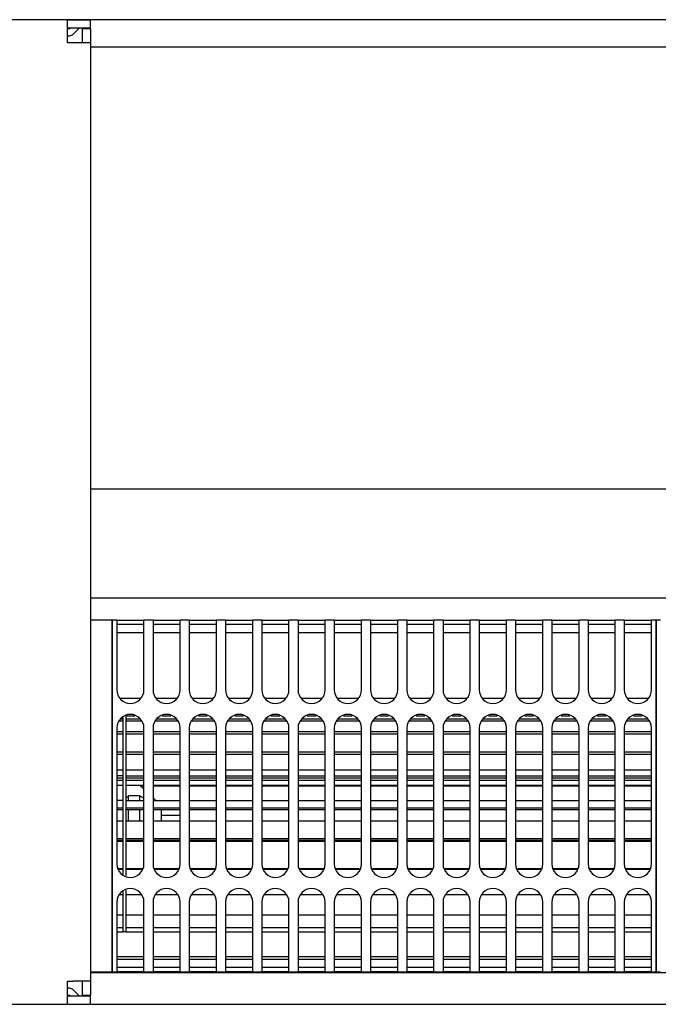
# Model space of a CAD drawing. Units: millimetres. Extents: x -180 to 7975, y -122 to 5841.
# Drawn here: x 2704 to 2997, y 303 to 756 of the extents above; entities that cross this region are included whole.
import ezdxf

# ---------------------------------------------------------------- set-up
doc = ezdxf.new("R2010")
doc.units = ezdxf.units.MM

msp = doc.modelspace()

# ---------------------------------------------------------------- linework, layer by layer
at = {"color": 1, "linetype": 'Continuous'}
for p, q in [((3298.656, 755.529), (1620.197, 755.529)), ((2725.572, 755.529), (2684.322, 755.529)), ((2725.572, 755.529), (2736.197, 755.529)), ((2725.572, 747.779), (2725.572, 755.529)), ((2725.572, 751.779), (2736.197, 751.779)), ((2726.536, 751.279), (2725.572, 751.279)), ((2727.036, 751.779), (2726.536, 751.279)), ((2728.304, 748.887), (2731.197, 751.779)), ((2732.447, 751.529), (2732.447, 744.904)), ((2732.447, 751.529), (2736.197, 751.529)), ((2736.197, 751.779), (2736.197, 755.529)), ((2736.197, 751.529), (2736.197, 744.904)), ((2725.572, 748.154), (2726.536, 748.154)), ((2725.572, 744.904), (2725.572, 747.779)), ((2728.447, 744.904), (2725.572, 744.904)), ((2736.197, 744.904), (2728.447, 744.904)), ((2736.197, 744.904), (2736.197, 313.654)), ((2736.197, 743.029), (3298.656, 743.029)), ((2736.196, 539.904), (3298.656, 539.904)), ((2736.196, 489.904), (3298.696, 489.904)), ((2746.197, 479.529), (2736.197, 479.529)), ((2746.197, 479.529), (2746.197, 475.029)), ((2746.197, 475.029), (2746.197, 479.529)), ((2748.28, 479.529), (2746.197, 479.529)), ((2748.28, 479.529), (2760.78, 479.529)), ((2748.28, 479.529), (2748.28, 475.029)), ((2760.78, 477.529), (2748.28, 477.529)), ((2760.78, 475.029), (2760.78, 479.529)), ((2764.947, 479.529), (2760.78, 479.529)), ((2764.947, 479.529), (2777.447, 479.529)), ((2764.947, 479.529), (2764.947, 475.029)), ((2777.447, 477.529), (2764.947, 477.529)), ((2781.613, 479.529), (2777.447, 479.529)), ((2777.447, 475.029), (2777.447, 479.529)), ((2781.613, 479.529), (2794.113, 479.529)), ((2781.613, 479.529), (2781.613, 475.029)), ((2794.113, 477.529), (2781.613, 477.529)), ((2794.113, 475.029), (2794.113, 479.529)), ((2798.28, 479.529), (2794.113, 479.529)), ((2798.28, 479.529), (2810.78, 479.529)), ((2798.28, 479.529), (2798.28, 475.029)), ((2810.78, 477.529), (2798.28, 477.529)), ((2814.947, 479.529), (2810.78, 479.529)), ((2810.78, 475.029), (2810.78, 479.529)), ((2814.947, 479.529), (2827.447, 479.529)), ((2814.947, 479.529), (2814.947, 475.029)), ((2827.447, 477.529), (2814.947, 477.529)), ((2827.447, 475.029), (2827.447, 479.529)), ((2831.613, 479.529), (2827.447, 479.529)), ((2831.613, 479.529), (2831.613, 475.029)), ((2831.613, 479.529), (2844.113, 479.529)), ((2844.113, 477.529), (2831.613, 477.529)), ((2844.113, 475.029), (2844.113, 479.529)), ((2848.28, 479.529), (2844.113, 479.529)), ((2848.28, 479.529), (2848.28, 475.029)), ((2848.28, 479.529), (2860.78, 479.529)), ((2860.78, 477.529), (2848.28, 477.529)), ((2864.947, 479.529), (2860.78, 479.529)), ((2860.78, 475.029), (2860.78, 479.529)), ((2864.947, 479.529), (2877.447, 479.529)), ((2864.947, 479.529), (2864.947, 475.029)), ((2877.447, 477.529), (2864.947, 477.529)), ((2877.447, 475.029), (2877.447, 479.529)), ((2881.613, 479.529), (2877.447, 479.529)), ((2881.613, 479.529), (2881.613, 475.029)), ((2881.613, 479.529), (2894.113, 479.529)), ((2894.113, 477.529), (2881.613, 477.529)), ((2894.113, 475.029), (2894.113, 479.529)), ((2898.28, 479.529), (2894.113, 479.529)), ((2898.28, 479.529), (2898.28, 475.029)), ((2898.28, 479.529), (2910.78, 479.529)), ((2910.78, 477.529), (2898.28, 477.529)), ((2910.78, 475.029), (2910.78, 479.529)), ((2914.947, 479.529), (2910.78, 479.529)), ((2914.947, 479.529), (2914.947, 475.029)), ((2914.947, 479.529), (2927.447, 479.529)), ((2927.447, 477.529), (2914.947, 477.529)), ((2931.613, 479.529), (2927.447, 479.529)), ((2927.447, 475.029), (2927.447, 479.529)), ((2931.613, 479.529), (2931.613, 475.029)), ((2931.613, 479.529), (2944.113, 479.529)), ((2944.113, 477.529), (2931.613, 477.529)), ((2944.113, 475.029), (2944.113, 479.529)), ((2948.28, 479.529), (2944.113, 479.529)), ((2948.28, 479.529), (2960.78, 479.529)), ((2948.28, 479.529), (2948.28, 475.029)), ((2960.78, 477.529), (2948.28, 477.529)), ((2964.947, 479.529), (2960.78, 479.529)), ((2960.78, 475.029), (2960.78, 479.529)), ((2964.947, 479.529), (2964.947, 475.029)), ((2964.947, 479.529), (2977.447, 479.529)), ((2977.447, 477.529), (2964.947, 477.529)), ((2981.613, 479.529), (2977.447, 479.529)), ((2977.447, 475.029), (2977.447, 479.529)), ((2981.613, 479.529), (2981.613, 475.029)), ((2981.613, 479.529), (2994.113, 479.529)), ((2994.113, 477.529), (2981.613, 477.529)), ((2996.197, 479.529), (2994.113, 479.529)), ((2994.113, 475.029), (2994.113, 479.529)), ((2996.197, 475.029), (2996.197, 479.529)), ((2998.28, 479.529), (2996.197, 479.529)), ((2996.197, 479.529), (2996.197, 475.029)), ((2746.197, 322.529), (2746.197, 475.029)), ((2746.197, 475.029), (2746.197, 322.529)), ((2748.28, 475.029), (2748.28, 447.529)), ((2760.78, 473.779), (2748.28, 473.779)), ((2760.78, 447.529), (2760.78, 475.029)), ((2764.947, 475.029), (2764.947, 447.529)), ((2777.447, 473.779), (2764.947, 473.779)), ((2777.447, 447.529), (2777.447, 475.029)), ((2781.613, 475.029), (2781.613, 447.529)), ((2794.113, 473.779), (2781.613, 473.779)), ((2794.113, 447.529), (2794.113, 475.029)), ((2798.28, 475.029), (2798.28, 447.529)), ((2810.78, 473.779), (2798.28, 473.779)), ((2810.78, 447.529), (2810.78, 475.029)), ((2814.947, 475.029), (2814.947, 447.529)), ((2827.447, 473.779), (2814.947, 473.779)), ((2827.447, 447.529), (2827.447, 475.029)), ((2831.613, 475.029), (2831.613, 447.529)), ((2844.113, 473.779), (2831.613, 473.779)), ((2844.113, 447.529), (2844.113, 475.029)), ((2848.28, 475.029), (2848.28, 447.529)), ((2860.78, 473.779), (2848.28, 473.779)), ((2860.78, 447.529), (2860.78, 475.029)), ((2864.947, 475.029), (2864.947, 447.529)), ((2877.447, 473.779), (2864.947, 473.779)), ((2877.447, 447.529), (2877.447, 475.029)), ((2881.613, 475.029), (2881.613, 447.529)), ((2894.113, 473.779), (2881.613, 473.779)), ((2894.113, 447.529), (2894.113, 475.029)), ((2898.28, 475.029), (2898.28, 447.529)), ((2910.78, 473.779), (2898.28, 473.779)), ((2910.78, 447.529), (2910.78, 475.029)), ((2914.947, 475.029), (2914.947, 447.529)), ((2927.447, 473.779), (2914.947, 473.779)), ((2927.447, 447.529), (2927.447, 475.029)), ((2931.613, 475.029), (2931.613, 447.529)), ((2944.113, 473.779), (2931.613, 473.779)), ((2944.113, 447.529), (2944.113, 475.029)), ((2948.28, 475.029), (2948.28, 447.529)), ((2960.78, 473.779), (2948.28, 473.779)), ((2960.78, 447.529), (2960.78, 475.029)), ((2964.947, 475.029), (2964.947, 447.529)), ((2977.447, 473.779), (2964.947, 473.779)), ((2977.447, 447.529), (2977.447, 475.029)), ((2981.613, 475.029), (2981.613, 447.529)), ((2994.113, 473.779), (2981.613, 473.779)), ((2994.113, 447.529), (2994.113, 475.029)), ((2996.197, 475.029), (2996.197, 322.529)), ((2996.197, 322.529), (2996.197, 475.029)), ((2749.833, 443.779), (2759.227, 443.779)), ((2766.5, 443.779), (2775.893, 443.779)), ((2783.167, 443.779), (2792.56, 443.779)), ((2799.833, 443.779), (2809.227, 443.779)), ((2816.5, 443.779), (2825.893, 443.779)), ((2833.167, 443.779), (2842.56, 443.779)), ((2849.833, 443.779), (2859.227, 443.779)), ((2866.5, 443.779), (2875.893, 443.779)), ((2883.167, 443.779), (2892.56, 443.779)), ((2899.833, 443.779), (2909.227, 443.779)), ((2916.5, 443.779), (2925.893, 443.779)), ((2933.167, 443.779), (2942.56, 443.779)), ((2949.833, 443.779), (2959.227, 443.779)), ((2966.5, 443.779), (2975.893, 443.779)), ((2983.167, 443.779), (2992.56, 443.779)), ((2751.197, 434.254), (2751.197, 434.899)), ((2756.542, 435.446), (2752.447, 435.446)), ((2752.447, 435.446), (2752.447, 434.254)), ((2773.209, 435.446), (2769.185, 435.446)), ((2789.876, 435.446), (2785.851, 435.446)), ((2806.542, 435.446), (2802.518, 435.446)), ((2823.209, 435.446), (2819.185, 435.446)), ((2839.876, 435.446), (2835.851, 435.446)), ((2856.542, 435.446), (2852.518, 435.446)), ((2873.209, 435.446), (2869.185, 435.446)), ((2889.876, 435.446), (2885.851, 435.446)), ((2906.542, 435.446), (2902.518, 435.446)), ((2923.209, 435.446), (2919.185, 435.446)), ((2939.876, 435.446), (2935.851, 435.446)), ((2956.542, 435.446), (2952.518, 435.446)), ((2973.209, 435.446), (2969.185, 435.446)), ((2989.876, 435.446), (2985.851, 435.446)), ((2748.28, 430.029), (2748.28, 367.529)), ((2751.197, 433.192), (2749.59, 433.192)), ((2750.03, 434.254), (2751.197, 434.254)), ((2751.197, 428.342), (2751.197, 434.254)), ((2752.447, 434.254), (2759.03, 434.254)), ((2752.447, 434.254), (2752.447, 428.342)), ((2759.47, 433.192), (2752.447, 433.192)), ((2760.78, 367.529), (2760.78, 430.029)), ((2764.947, 430.029), (2764.947, 367.529)), ((2776.137, 433.192), (2766.257, 433.192)), ((2766.697, 434.254), (2775.697, 434.254)), ((2777.447, 367.529), (2777.447, 430.029)), ((2781.613, 430.029), (2781.613, 367.529)), ((2792.803, 433.192), (2782.923, 433.192)), ((2783.363, 434.254), (2792.363, 434.254)), ((2794.113, 367.529), (2794.113, 430.029)), ((2798.28, 430.029), (2798.28, 367.529)), ((2809.47, 433.192), (2799.59, 433.192)), ((2800.03, 434.254), (2809.03, 434.254)), ((2810.78, 367.529), (2810.78, 430.029)), ((2814.947, 430.029), (2814.947, 367.529)), ((2826.137, 433.192), (2816.257, 433.192)), ((2816.697, 434.254), (2825.697, 434.254)), ((2827.447, 367.529), (2827.447, 430.029)), ((2831.613, 430.029), (2831.613, 367.529)), ((2842.803, 433.192), (2832.923, 433.192)), ((2833.363, 434.254), (2842.363, 434.254)), ((2844.113, 367.529), (2844.113, 430.029)), ((2848.28, 430.029), (2848.28, 367.529)), ((2859.47, 433.192), (2849.59, 433.192)), ((2850.03, 434.254), (2859.03, 434.254)), ((2860.78, 367.529), (2860.78, 430.029)), ((2864.947, 430.029), (2864.947, 367.529)), ((2876.137, 433.192), (2866.257, 433.192)), ((2866.697, 434.254), (2875.697, 434.254)), ((2877.447, 367.529), (2877.447, 430.029)), ((2881.613, 430.029), (2881.613, 367.529)), ((2892.803, 433.192), (2882.923, 433.192)), ((2883.363, 434.254), (2892.363, 434.254)), ((2894.113, 367.529), (2894.113, 430.029)), ((2898.28, 430.029), (2898.28, 367.529)), ((2909.47, 433.192), (2899.59, 433.192)), ((2900.03, 434.254), (2909.03, 434.254)), ((2910.78, 367.529), (2910.78, 430.029)), ((2914.947, 430.029), (2914.947, 367.529)), ((2926.137, 433.192), (2916.257, 433.192)), ((2916.697, 434.254), (2925.697, 434.254)), ((2927.447, 367.529), (2927.447, 430.029)), ((2931.613, 430.029), (2931.613, 367.529)), ((2942.803, 433.192), (2932.923, 433.192)), ((2933.363, 434.254), (2942.363, 434.254)), ((2944.113, 367.529), (2944.113, 430.029)), ((2948.28, 430.029), (2948.28, 367.529)), ((2959.47, 433.192), (2949.59, 433.192)), ((2950.03, 434.254), (2959.03, 434.254)), ((2960.78, 367.529), (2960.78, 430.029)), ((2964.947, 430.029), (2964.947, 367.529)), ((2976.137, 433.192), (2966.257, 433.192)), ((2966.697, 434.254), (2975.697, 434.254)), ((2977.447, 367.529), (2977.447, 430.029)), ((2981.613, 430.029), (2981.613, 367.529)), ((2992.804, 433.192), (2982.923, 433.192)), ((2983.363, 434.254), (2992.364, 434.254)), ((2994.113, 367.529), (2994.113, 430.029)), ((2748.28, 428.342), (2751.197, 428.342)), ((2751.197, 427.137), (2748.28, 427.137)), ((2751.197, 419.022), (2751.197, 428.342)), ((2752.447, 428.342), (2760.78, 428.342)), ((2752.447, 428.342), (2752.447, 419.029)), ((2760.78, 427.137), (2752.447, 427.137)), ((2764.947, 428.342), (2777.447, 428.342)), ((2777.447, 427.137), (2764.947, 427.137)), ((2781.613, 428.342), (2794.113, 428.342)), ((2794.113, 427.137), (2781.613, 427.137)), ((2798.28, 428.342), (2810.78, 428.342)), ((2810.78, 427.137), (2798.28, 427.137)), ((2814.947, 428.342), (2827.447, 428.342)), ((2827.447, 427.137), (2814.947, 427.137)), ((2831.613, 428.342), (2844.113, 428.342)), ((2844.113, 427.137), (2831.613, 427.137)), ((2848.28, 428.342), (2860.78, 428.342)), ((2860.78, 427.137), (2848.28, 427.137)), ((2864.947, 428.342), (2877.447, 428.342)), ((2877.447, 427.137), (2864.947, 427.137)), ((2881.613, 428.342), (2894.113, 428.342)), ((2894.113, 427.137), (2881.613, 427.137)), ((2898.28, 428.342), (2910.78, 428.342)), ((2910.78, 427.137), (2898.28, 427.137)), ((2914.947, 428.342), (2927.447, 428.342)), ((2927.447, 427.137), (2914.947, 427.137)), ((2931.613, 428.342), (2944.113, 428.342)), ((2944.113, 427.137), (2931.613, 427.137)), ((2948.28, 428.342), (2960.78, 428.342)), ((2960.78, 427.137), (2948.28, 427.137)), ((2964.947, 428.342), (2977.447, 428.342)), ((2977.447, 427.137), (2964.947, 427.137)), ((2981.613, 428.342), (2994.113, 428.342)), ((2994.113, 427.137), (2981.613, 427.137)), ((2748.28, 419.022), (2751.197, 419.022)), ((2751.197, 417.773), (2748.28, 417.773)), ((2751.197, 407.05), (2751.197, 419.022)), ((2752.447, 419.029), (2760.78, 419.028)), ((2752.447, 419.029), (2752.447, 407.05)), ((2760.78, 417.773), (2752.447, 417.773)), ((2764.947, 419.028), (2777.447, 419.028)), ((2777.447, 417.773), (2764.947, 417.773)), ((2781.613, 419.028), (2794.113, 419.028)), ((2794.113, 417.773), (2781.613, 417.773)), ((2798.28, 419.027), (2810.78, 419.027)), ((2810.78, 417.773), (2798.28, 417.773)), ((2814.947, 419.027), (2827.447, 419.027)), ((2827.447, 417.773), (2814.947, 417.773)), ((2831.613, 419.027), (2844.113, 419.026)), ((2844.113, 417.773), (2831.613, 417.773)), ((2848.28, 419.026), (2860.78, 419.026)), ((2860.78, 417.773), (2848.28, 417.773)), ((2864.947, 419.026), (2877.447, 419.025)), ((2877.447, 417.773), (2864.947, 417.773)), ((2881.613, 419.025), (2894.113, 419.025)), ((2894.113, 417.773), (2881.613, 417.773)), ((2898.28, 419.025), (2910.78, 419.025)), ((2910.78, 417.773), (2898.28, 417.773)), ((2914.947, 419.025), (2927.447, 419.024)), ((2927.447, 417.773), (2914.947, 417.773)), ((2931.613, 419.024), (2944.113, 419.024)), ((2944.113, 417.773), (2931.613, 417.773)), ((2948.28, 419.024), (2960.78, 419.023)), ((2960.78, 417.773), (2948.28, 417.773)), ((2964.947, 419.023), (2977.447, 419.023)), ((2977.447, 417.773), (2964.947, 417.773)), ((2981.613, 419.023), (2994.113, 419.023)), ((2994.113, 417.773), (2981.613, 417.773)), ((2748.28, 410.796), (2751.197, 410.796)), ((2751.197, 410.579), (2748.28, 410.579)), ((2751.197, 408.097), (2748.28, 408.097)), ((2752.447, 410.796), (2760.78, 410.796)), ((2760.78, 410.579), (2752.447, 410.579)), ((2752.447, 408.097), (2760.78, 408.097)), ((2764.947, 410.796), (2777.447, 410.796)), ((2777.447, 410.579), (2764.947, 410.579)), ((2764.947, 408.097), (2777.447, 408.097)), ((2781.613, 410.796), (2794.113, 410.796)), ((2794.113, 410.579), (2781.613, 410.579)), ((2781.613, 408.097), (2794.113, 408.097)), ((2798.28, 410.796), (2810.78, 410.796)), ((2810.78, 410.579), (2798.28, 410.579)), ((2798.28, 408.097), (2810.78, 408.097)), ((2814.947, 410.796), (2827.447, 410.796)), ((2827.447, 410.579), (2814.947, 410.579)), ((2814.947, 408.097), (2827.447, 408.097)), ((2831.613, 410.796), (2844.113, 410.796)), ((2844.113, 410.579), (2831.613, 410.579)), ((2831.613, 408.097), (2844.113, 408.097)), ((2848.28, 410.796), (2860.78, 410.796)), ((2860.78, 410.579), (2848.28, 410.579)), ((2848.28, 408.097), (2860.78, 408.097)), ((2864.947, 410.796), (2877.447, 410.796)), ((2877.447, 410.579), (2864.947, 410.579)), ((2864.947, 408.097), (2877.447, 408.097)), ((2881.613, 410.796), (2894.113, 410.796)), ((2894.113, 410.579), (2881.613, 410.579)), ((2881.613, 408.097), (2894.113, 408.097)), ((2898.28, 410.796), (2910.78, 410.796)), ((2910.78, 410.579), (2898.28, 410.579)), ((2898.28, 408.097), (2910.78, 408.097)), ((2914.947, 410.796), (2927.447, 410.796)), ((2927.447, 410.579), (2914.947, 410.579)), ((2914.947, 408.097), (2927.447, 408.097)), ((2931.613, 410.796), (2944.113, 410.796)), ((2944.113, 410.579), (2931.613, 410.579)), ((2931.613, 408.097), (2944.113, 408.097)), ((2948.28, 410.796), (2960.78, 410.796)), ((2960.78, 410.579), (2948.28, 410.579)), ((2948.28, 408.097), (2960.78, 408.097)), ((2964.947, 410.796), (2977.447, 410.796)), ((2977.447, 410.579), (2964.947, 410.579)), ((2964.947, 408.097), (2977.447, 408.097)), ((2981.613, 410.796), (2994.113, 410.796)), ((2994.113, 410.579), (2981.613, 410.579)), ((2981.613, 408.097), (2994.113, 408.097)), ((2748.28, 407.05), (2751.197, 407.05)), ((2751.197, 405.856), (2748.28, 405.856)), ((2748.28, 403.716), (2751.197, 403.716)), ((2751.197, 393.395), (2751.197, 407.05)), ((2752.447, 407.05), (2760.78, 407.05)), ((2752.447, 407.05), (2752.447, 393.395)), ((2760.78, 405.856), (2752.447, 405.856)), ((2752.447, 403.716), (2760.78, 403.716)), ((2760.78, 401.826), (2758.697, 403.779)), ((2760.78, 403.311), (2759.196, 403.311)), ((2764.947, 407.05), (2777.447, 407.05)), ((2777.447, 405.856), (2764.947, 405.856)), ((2764.947, 403.716), (2777.447, 403.716)), ((2777.447, 403.311), (2764.947, 403.311)), ((2781.613, 407.05), (2794.113, 407.05)), ((2794.113, 405.856), (2781.613, 405.856)), ((2781.613, 403.716), (2794.113, 403.716)), ((2794.113, 403.311), (2781.613, 403.311)), ((2798.28, 407.05), (2810.78, 407.05)), ((2810.78, 405.856), (2798.28, 405.856)), ((2798.28, 403.716), (2810.78, 403.716)), ((2810.78, 403.311), (2798.28, 403.311)), ((2814.947, 407.05), (2827.447, 407.05)), ((2827.447, 405.856), (2814.947, 405.856)), ((2814.947, 403.716), (2827.447, 403.716)), ((2827.447, 403.311), (2814.947, 403.311)), ((2831.613, 407.05), (2844.113, 407.05)), ((2844.113, 405.856), (2831.613, 405.856)), ((2831.613, 403.716), (2844.113, 403.716)), ((2844.113, 403.311), (2831.613, 403.311)), ((2848.28, 407.05), (2860.78, 407.05)), ((2860.78, 405.856), (2848.28, 405.856)), ((2848.28, 403.716), (2860.78, 403.716)), ((2860.78, 403.311), (2848.28, 403.311)), ((2864.947, 407.05), (2877.447, 407.05)), ((2877.447, 405.856), (2864.947, 405.856)), ((2864.947, 403.716), (2877.447, 403.716)), ((2877.447, 403.311), (2864.947, 403.311)), ((2881.613, 407.05), (2894.113, 407.05)), ((2894.113, 405.856), (2881.613, 405.856)), ((2881.613, 403.716), (2894.113, 403.716)), ((2894.113, 403.311), (2881.613, 403.311)), ((2898.28, 407.05), (2910.78, 407.05)), ((2910.78, 405.856), (2898.28, 405.856)), ((2898.28, 403.716), (2910.78, 403.716)), ((2910.78, 403.311), (2898.28, 403.311)), ((2914.947, 407.05), (2927.447, 407.05)), ((2927.447, 405.856), (2914.947, 405.856)), ((2914.947, 403.716), (2927.447, 403.716)), ((2927.447, 403.311), (2914.947, 403.311)), ((2931.613, 407.05), (2944.113, 407.05)), ((2944.113, 405.856), (2931.613, 405.856)), ((2931.613, 403.716), (2944.113, 403.716)), ((2944.113, 403.311), (2931.613, 403.311)), ((2948.28, 407.05), (2960.78, 407.05)), ((2960.78, 405.856), (2948.28, 405.856)), ((2948.28, 403.716), (2960.78, 403.716)), ((2960.78, 403.311), (2948.28, 403.311)), ((2964.947, 407.05), (2977.447, 407.05)), ((2977.447, 405.856), (2964.947, 405.856)), ((2964.947, 403.716), (2977.447, 403.716)), ((2977.447, 403.311), (2964.947, 403.311)), ((2981.613, 407.05), (2994.113, 407.05)), ((2994.113, 405.856), (2981.613, 405.856)), ((2981.613, 403.716), (2994.113, 403.716)), ((2994.113, 403.311), (2981.613, 403.311)), ((2753.697, 398.204), (2752.447, 398.204)), ((2758.697, 398.857), (2753.697, 398.857)), ((2753.697, 396.655), (2753.697, 398.857)), ((2760.78, 397.756), (2758.697, 398.857)), ((2758.697, 398.857), (2758.697, 396.655)), ((2751.197, 396.655), (2748.28, 396.655)), ((2752.447, 396.655), (2760.78, 396.655)), ((2766.296, 396.655), (2764.947, 397.92)), ((2764.947, 396.655), (2777.447, 396.655)), ((2781.613, 396.655), (2794.113, 396.655)), ((2798.28, 396.655), (2810.78, 396.655)), ((2814.947, 396.655), (2827.447, 396.655)), ((2831.613, 396.655), (2844.113, 396.655)), ((2848.28, 396.655), (2860.78, 396.655)), ((2864.947, 396.655), (2877.447, 396.655)), ((2881.613, 396.655), (2894.113, 396.655)), ((2898.28, 396.655), (2910.78, 396.655)), ((2914.947, 396.655), (2927.447, 396.655)), ((2931.613, 396.655), (2944.113, 396.655)), ((2948.28, 396.655), (2960.78, 396.655)), ((2964.947, 396.655), (2977.447, 396.655)), ((2981.613, 396.655), (2994.113, 396.655)), ((2748.28, 393.395), (2751.197, 393.395)), ((2751.197, 392.354), (2748.28, 392.354)), ((2751.197, 379.164), (2751.197, 393.395)), ((2752.447, 393.395), (2752.447, 379.164)), ((2752.447, 393.395), (2760.78, 393.395)), ((2760.78, 392.354), (2752.447, 392.354)), ((2753.697, 387.222), (2753.697, 392.354)), ((2758.697, 392.354), (2758.697, 387.222)), ((2764.947, 393.395), (2777.447, 393.395)), ((2777.447, 392.354), (2764.947, 392.354)), ((2768.697, 392.354), (2768.697, 392.025)), ((2768.697, 392.025), (2768.697, 387.222)), ((2768.697, 390.029), (2777.447, 390.029)), ((2781.613, 393.395), (2794.113, 393.395)), ((2794.113, 392.354), (2781.613, 392.354)), ((2798.28, 393.395), (2810.78, 393.395)), ((2810.78, 392.354), (2798.28, 392.354)), ((2814.947, 393.395), (2827.447, 393.395)), ((2827.447, 392.354), (2814.947, 392.354)), ((2831.613, 393.395), (2844.113, 393.395)), ((2844.113, 392.354), (2831.613, 392.354)), ((2848.28, 393.395), (2860.78, 393.395)), ((2860.78, 392.354), (2848.28, 392.354)), ((2864.947, 393.395), (2877.447, 393.395)), ((2877.447, 392.354), (2864.947, 392.354)), ((2881.613, 393.395), (2894.113, 393.395)), ((2894.113, 392.354), (2881.613, 392.354)), ((2898.28, 393.395), (2910.78, 393.395)), ((2910.78, 392.354), (2898.28, 392.354)), ((2914.947, 393.395), (2927.447, 393.395)), ((2927.447, 392.354), (2914.947, 392.354)), ((2931.613, 393.395), (2944.113, 393.395)), ((2944.113, 392.354), (2931.613, 392.354)), ((2948.28, 393.395), (2960.78, 393.395)), ((2960.78, 392.354), (2948.28, 392.354)), ((2964.947, 393.395), (2977.447, 393.395)), ((2977.447, 392.354), (2964.947, 392.354)), ((2981.613, 393.395), (2994.113, 393.395)), ((2994.113, 392.354), (2981.613, 392.354)), ((2751.197, 387.222), (2748.28, 387.222)), ((2760.78, 387.222), (2752.447, 387.222)), ((2777.447, 387.222), (2764.947, 387.222)), ((2794.113, 387.222), (2781.613, 387.222)), ((2810.78, 387.222), (2798.28, 387.222)), ((2827.447, 387.222), (2814.947, 387.222)), ((2844.113, 387.222), (2831.613, 387.222)), ((2860.78, 387.222), (2848.28, 387.222)), ((2877.447, 387.222), (2864.947, 387.222)), ((2894.113, 387.222), (2881.613, 387.222)), ((2910.78, 387.222), (2898.28, 387.222)), ((2927.447, 387.222), (2914.947, 387.222)), ((2944.113, 387.222), (2931.613, 387.222)), ((2960.78, 387.222), (2948.28, 387.222)), ((2977.447, 387.222), (2964.947, 387.222)), ((2994.113, 387.222), (2981.613, 387.222)), ((2748.28, 379.164), (2751.197, 379.164)), ((2751.197, 378.36), (2748.28, 378.36)), ((2751.197, 377.895), (2748.28, 377.895)), ((2751.197, 365.509), (2751.197, 379.164)), ((2752.447, 379.164), (2760.78, 379.164)), ((2752.447, 379.164), (2752.447, 365.509)), ((2760.78, 378.36), (2752.447, 378.36)), ((2760.78, 377.895), (2752.447, 377.895)), ((2753.697, 377.895), (2753.697, 378.36)), ((2758.697, 378.36), (2758.697, 377.895)), ((2764.947, 379.164), (2777.447, 379.164)), ((2777.447, 378.36), (2764.947, 378.36)), ((2777.447, 377.895), (2764.947, 377.895)), ((2767.4, 378.36), (2766.553, 377.895)), ((2768.42, 377.895), (2768.697, 378.154)), ((2768.697, 378.36), (2768.697, 378.154)), ((2781.613, 379.164), (2794.113, 379.164)), ((2794.113, 378.36), (2781.613, 378.36)), ((2794.113, 377.895), (2781.613, 377.895)), ((2798.28, 379.164), (2810.78, 379.164)), ((2810.78, 378.36), (2798.28, 378.36)), ((2810.78, 377.895), (2798.28, 377.895)), ((2814.947, 379.164), (2827.447, 379.164)), ((2827.447, 378.36), (2814.947, 378.36)), ((2827.447, 377.895), (2814.947, 377.895)), ((2831.613, 379.164), (2844.113, 379.164)), ((2844.113, 378.36), (2831.613, 378.36)), ((2844.113, 377.895), (2831.613, 377.895)), ((2848.28, 379.164), (2860.78, 379.164)), ((2860.78, 378.36), (2848.28, 378.36)), ((2860.78, 377.895), (2848.28, 377.895)), ((2864.947, 379.164), (2877.447, 379.164)), ((2877.447, 378.36), (2864.947, 378.36)), ((2877.447, 377.895), (2864.947, 377.895)), ((2881.613, 379.164), (2894.113, 379.164)), ((2894.113, 378.36), (2881.613, 378.36)), ((2894.113, 377.895), (2881.613, 377.895)), ((2898.28, 379.164), (2910.78, 379.164)), ((2910.78, 378.36), (2898.28, 378.36)), ((2910.78, 377.895), (2898.28, 377.895)), ((2914.947, 379.164), (2927.447, 379.164)), ((2927.447, 378.36), (2914.947, 378.36)), ((2927.447, 377.895), (2914.947, 377.895)), ((2931.613, 379.164), (2944.113, 379.164)), ((2944.113, 378.36), (2931.613, 378.36)), ((2944.113, 377.895), (2931.613, 377.895)), ((2948.28, 379.164), (2960.78, 379.164)), ((2960.78, 378.36), (2948.28, 378.36)), ((2960.78, 377.895), (2948.28, 377.895)), ((2964.947, 379.164), (2977.447, 379.164)), ((2977.447, 378.36), (2964.947, 378.36)), ((2977.447, 377.895), (2964.947, 377.895)), ((2981.613, 379.164), (2994.113, 379.164)), ((2994.113, 378.36), (2981.613, 378.36)), ((2994.113, 377.895), (2981.613, 377.895)), ((2749.117, 365.509), (2751.197, 365.509)), ((2751.197, 365.007), (2749.325, 365.007)), ((2751.197, 362.66), (2751.197, 365.509)), ((2752.447, 365.509), (2759.943, 365.509)), ((2752.447, 365.509), (2752.447, 362.142)), ((2759.736, 365.007), (2752.447, 365.007)), ((2765.784, 365.509), (2776.61, 365.509)), ((2776.402, 365.007), (2765.991, 365.007)), ((2782.45, 365.509), (2793.276, 365.509)), ((2793.069, 365.007), (2782.658, 365.007)), ((2799.117, 365.509), (2809.943, 365.509)), ((2809.736, 365.007), (2799.325, 365.007)), ((2815.784, 365.509), (2826.61, 365.509)), ((2826.402, 365.007), (2815.991, 365.007)), ((2832.45, 365.509), (2843.276, 365.509)), ((2843.069, 365.007), (2832.658, 365.007)), ((2849.117, 365.509), (2859.943, 365.509)), ((2859.736, 365.007), (2849.325, 365.007)), ((2865.784, 365.509), (2876.61, 365.509)), ((2876.402, 365.007), (2865.991, 365.007)), ((2882.45, 365.509), (2893.276, 365.509)), ((2893.069, 365.007), (2882.658, 365.007)), ((2899.117, 365.509), (2909.943, 365.509)), ((2909.736, 365.007), (2899.325, 365.007)), ((2915.784, 365.509), (2926.61, 365.509)), ((2926.402, 365.007), (2915.991, 365.007)), ((2932.45, 365.509), (2943.276, 365.509)), ((2943.069, 365.007), (2932.658, 365.007)), ((2949.117, 365.509), (2959.943, 365.509)), ((2959.736, 365.007), (2949.325, 365.007)), ((2965.784, 365.509), (2976.61, 365.509)), ((2976.402, 365.007), (2965.991, 365.007)), ((2982.45, 365.509), (2993.276, 365.509)), ((2993.069, 365.007), (2982.658, 365.007)), ((2751.197, 353.378), (2749.667, 353.378)), ((2749.733, 353.536), (2751.197, 353.536)), ((2751.197, 353.536), (2751.197, 354.899)), ((2751.197, 344.217), (2751.197, 353.536)), ((2752.447, 355.416), (2752.447, 353.536)), ((2752.447, 353.536), (2759.327, 353.536)), ((2752.447, 353.536), (2752.447, 344.217)), ((2759.393, 353.378), (2752.447, 353.378)), ((2776.06, 353.378), (2766.334, 353.378)), ((2766.399, 353.536), (2775.994, 353.536)), ((2792.726, 353.378), (2783.001, 353.378)), ((2783.066, 353.536), (2792.661, 353.536)), ((2809.393, 353.378), (2799.667, 353.378)), ((2799.733, 353.536), (2809.327, 353.536)), ((2826.06, 353.378), (2816.334, 353.378)), ((2816.399, 353.536), (2825.994, 353.536)), ((2842.726, 353.378), (2833.001, 353.378)), ((2833.066, 353.536), (2842.661, 353.536)), ((2859.393, 353.378), (2849.667, 353.378)), ((2849.733, 353.536), (2859.327, 353.536)), ((2876.06, 353.378), (2866.334, 353.378)), ((2866.399, 353.536), (2875.994, 353.536)), ((2892.726, 353.378), (2883.001, 353.378)), ((2883.066, 353.536), (2892.661, 353.536)), ((2909.393, 353.378), (2899.667, 353.378)), ((2899.733, 353.536), (2909.327, 353.536)), ((2926.06, 353.378), (2916.334, 353.378)), ((2916.399, 353.536), (2925.994, 353.536)), ((2942.726, 353.378), (2933.001, 353.378)), ((2933.066, 353.536), (2942.661, 353.536)), ((2959.393, 353.378), (2949.667, 353.378)), ((2949.733, 353.536), (2959.327, 353.536)), ((2976.06, 353.378), (2966.334, 353.378)), ((2966.399, 353.536), (2975.994, 353.536)), ((2992.726, 353.378), (2983.001, 353.378)), ((2983.066, 353.536), (2992.661, 353.536)), ((2748.28, 350.029), (2748.28, 322.529)), ((2760.78, 322.529), (2760.78, 350.029)), ((2764.947, 350.029), (2764.947, 322.529)), ((2777.447, 322.529), (2777.447, 350.029)), ((2781.613, 350.029), (2781.613, 322.529)), ((2794.113, 322.529), (2794.113, 350.029)), ((2798.28, 350.029), (2798.28, 322.529)), ((2810.78, 322.529), (2810.78, 350.029)), ((2814.947, 350.029), (2814.947, 322.529)), ((2827.447, 322.529), (2827.447, 350.029)), ((2831.613, 350.029), (2831.613, 322.529)), ((2844.113, 322.529), (2844.113, 350.029)), ((2848.28, 350.029), (2848.28, 322.529)), ((2860.78, 322.529), (2860.78, 350.029)), ((2864.947, 350.029), (2864.947, 322.529)), ((2877.447, 322.529), (2877.447, 350.029)), ((2881.613, 350.029), (2881.613, 322.529)), ((2894.113, 322.529), (2894.113, 350.029)), ((2898.28, 350.029), (2898.28, 322.529)), ((2910.78, 322.529), (2910.78, 350.029)), ((2914.947, 350.029), (2914.947, 322.529)), ((2927.447, 322.529), (2927.447, 350.029)), ((2931.613, 350.029), (2931.613, 322.529)), ((2944.113, 322.529), (2944.113, 350.029)), ((2948.28, 350.029), (2948.28, 322.529)), ((2960.78, 322.529), (2960.78, 350.029)), ((2964.947, 350.029), (2964.947, 322.529)), ((2977.447, 322.529), (2977.447, 350.029)), ((2981.613, 350.029), (2981.613, 322.529)), ((2994.113, 322.529), (2994.113, 350.029)), ((2748.28, 344.217), (2751.197, 344.217)), ((2751.197, 338.305), (2751.197, 344.217)), ((2752.447, 344.217), (2760.78, 344.217)), ((2752.447, 344.217), (2752.447, 338.305)), ((2764.947, 344.217), (2777.447, 344.217)), ((2781.613, 344.217), (2794.113, 344.217)), ((2798.28, 344.217), (2810.78, 344.217)), ((2814.947, 344.217), (2827.447, 344.217)), ((2831.613, 344.217), (2844.113, 344.217)), ((2848.28, 344.217), (2860.78, 344.217)), ((2864.947, 344.217), (2877.447, 344.217)), ((2881.613, 344.217), (2894.113, 344.217)), ((2898.28, 344.217), (2910.78, 344.217)), ((2914.947, 344.217), (2927.447, 344.217)), ((2931.613, 344.217), (2944.113, 344.217)), ((2948.28, 344.217), (2960.78, 344.217)), ((2964.947, 344.217), (2977.447, 344.217)), ((2981.613, 344.217), (2994.113, 344.217)), ((2748.28, 338.305), (2751.197, 338.305)), ((2748.28, 336.279), (2751.197, 336.279)), ((2751.197, 336.279), (2751.197, 338.305)), ((2752.447, 336.279), (2751.197, 336.279)), ((2752.447, 338.305), (2760.78, 338.305)), ((2752.447, 338.305), (2752.447, 336.279)), ((2752.447, 336.279), (2760.78, 336.279)), ((2764.947, 338.305), (2777.447, 338.305)), ((2764.947, 336.279), (2777.447, 336.279)), ((2781.613, 338.305), (2794.113, 338.305)), ((2781.613, 336.279), (2794.113, 336.279)), ((2798.28, 338.305), (2810.78, 338.305)), ((2798.28, 336.279), (2810.78, 336.279)), ((2814.947, 338.305), (2827.447, 338.305)), ((2814.947, 336.279), (2827.447, 336.279)), ((2831.613, 338.305), (2844.113, 338.305)), ((2831.613, 336.279), (2844.113, 336.279)), ((2848.28, 338.305), (2860.78, 338.305)), ((2848.28, 336.279), (2860.78, 336.279)), ((2864.947, 338.305), (2877.447, 338.305)), ((2864.947, 336.279), (2877.447, 336.279)), ((2881.613, 338.305), (2894.113, 338.305)), ((2881.613, 336.279), (2894.113, 336.279)), ((2898.28, 338.305), (2910.78, 338.305)), ((2898.28, 336.279), (2910.78, 336.279)), ((2914.947, 338.305), (2927.447, 338.305)), ((2914.947, 336.279), (2927.447, 336.279)), ((2931.613, 338.305), (2944.113, 338.305)), ((2931.613, 336.279), (2944.113, 336.279)), ((2948.28, 338.305), (2960.78, 338.305)), ((2948.28, 336.279), (2960.78, 336.279)), ((2964.947, 338.305), (2977.447, 338.305)), ((2964.947, 336.279), (2977.447, 336.279)), ((2981.613, 338.305), (2994.113, 338.305)), ((2981.613, 336.279), (2994.113, 336.279)), ((2746.197, 322.529), (2746.197, 318.029)), ((2746.197, 318.029), (2746.197, 322.529)), ((2748.28, 325.029), (2760.78, 325.029)), ((2748.28, 323.779), (2760.78, 323.779)), ((2748.28, 322.529), (2748.28, 318.029)), ((2760.78, 318.029), (2760.78, 322.529)), ((2764.947, 325.029), (2777.447, 325.029)), ((2764.947, 323.779), (2777.447, 323.779)), ((2764.947, 322.529), (2764.947, 318.029)), ((2777.447, 318.029), (2777.447, 322.529)), ((2781.613, 325.029), (2794.113, 325.029)), ((2781.613, 323.779), (2794.113, 323.779)), ((2781.613, 322.529), (2781.613, 318.029)), ((2794.113, 318.029), (2794.113, 322.529)), ((2798.28, 325.029), (2810.78, 325.029)), ((2798.28, 323.779), (2810.78, 323.779)), ((2798.28, 322.529), (2798.28, 318.029)), ((2810.78, 318.029), (2810.78, 322.529)), ((2814.947, 325.029), (2827.447, 325.029)), ((2814.947, 323.779), (2827.447, 323.779)), ((2814.947, 322.529), (2814.947, 318.029)), ((2827.447, 318.029), (2827.447, 322.529)), ((2831.613, 325.029), (2844.113, 325.029)), ((2831.613, 323.779), (2844.113, 323.779)), ((2831.613, 322.529), (2831.613, 318.029)), ((2844.113, 318.029), (2844.113, 322.529)), ((2848.28, 325.029), (2860.78, 325.029)), ((2848.28, 323.779), (2860.78, 323.779)), ((2848.28, 322.529), (2848.28, 318.029)), ((2860.78, 318.029), (2860.78, 322.529)), ((2864.947, 325.029), (2877.447, 325.029)), ((2864.947, 323.779), (2877.447, 323.779)), ((2864.947, 322.529), (2864.947, 318.029)), ((2877.447, 318.029), (2877.447, 322.529)), ((2881.613, 325.029), (2894.113, 325.029)), ((2881.613, 323.779), (2894.113, 323.779)), ((2881.613, 322.529), (2881.613, 318.029)), ((2894.113, 318.029), (2894.113, 322.529)), ((2898.28, 325.029), (2910.78, 325.029)), ((2898.28, 323.779), (2910.78, 323.779)), ((2898.28, 322.529), (2898.28, 318.029)), ((2910.78, 318.029), (2910.78, 322.529)), ((2914.947, 325.029), (2927.447, 325.029)), ((2914.947, 323.779), (2927.447, 323.779)), ((2914.947, 322.529), (2914.947, 318.029)), ((2927.447, 318.029), (2927.447, 322.529)), ((2931.613, 325.029), (2944.113, 325.029)), ((2931.613, 323.779), (2944.113, 323.779)), ((2931.613, 322.529), (2931.613, 318.029)), ((2944.113, 318.029), (2944.113, 322.529)), ((2948.28, 325.029), (2960.78, 325.029)), ((2948.28, 323.779), (2960.78, 323.779)), ((2948.28, 322.529), (2948.28, 318.029)), ((2960.78, 318.029), (2960.78, 322.529)), ((2964.947, 325.029), (2977.447, 325.029)), ((2964.947, 323.779), (2977.447, 323.779)), ((2964.947, 322.529), (2964.947, 318.029)), ((2977.447, 318.029), (2977.447, 322.529)), ((2981.613, 325.029), (2994.113, 325.029)), ((2981.613, 323.779), (2994.113, 323.779)), ((2981.613, 322.529), (2981.613, 318.029)), ((2994.113, 318.029), (2994.113, 322.529)), ((2996.197, 318.029), (2996.197, 322.529)), ((2996.197, 322.529), (2996.197, 318.029)), ((2736.197, 318.029), (2746.197, 318.029)), ((3298.697, 317.529), (2736.197, 317.529)), ((2746.197, 318.029), (2748.28, 318.029)), ((2748.28, 320.029), (2760.78, 320.029)), ((2760.78, 318.029), (2748.28, 318.029)), ((2760.78, 318.029), (2764.947, 318.029)), ((2764.947, 320.029), (2777.447, 320.029)), ((2777.447, 318.029), (2764.947, 318.029)), ((2777.447, 318.029), (2781.613, 318.029)), ((2781.613, 320.029), (2794.113, 320.029)), ((2794.113, 318.029), (2781.613, 318.029)), ((2794.113, 318.029), (2798.28, 318.029)), ((2798.28, 320.029), (2810.78, 320.029)), ((2810.78, 318.029), (2798.28, 318.029)), ((2810.78, 318.029), (2814.947, 318.029)), ((2814.947, 320.029), (2827.447, 320.029)), ((2827.447, 318.029), (2814.947, 318.029)), ((2827.447, 318.029), (2831.613, 318.029)), ((2831.613, 320.029), (2844.113, 320.029)), ((2844.113, 318.029), (2831.613, 318.029)), ((2844.113, 318.029), (2848.28, 318.029)), ((2848.28, 320.029), (2860.78, 320.029)), ((2860.78, 318.029), (2848.28, 318.029)), ((2860.78, 318.029), (2864.947, 318.029)), ((2864.947, 320.029), (2877.447, 320.029)), ((2877.447, 318.029), (2864.947, 318.029)), ((2877.447, 318.029), (2881.613, 318.029)), ((2881.613, 320.029), (2894.113, 320.029)), ((2894.113, 318.029), (2881.613, 318.029)), ((2894.113, 318.029), (2898.28, 318.029)), ((2898.28, 320.029), (2910.78, 320.029)), ((2910.78, 318.029), (2898.28, 318.029)), ((2910.78, 318.029), (2914.947, 318.029)), ((2914.947, 320.029), (2927.447, 320.029)), ((2927.447, 318.029), (2914.947, 318.029)), ((2927.447, 318.029), (2931.613, 318.029)), ((2931.613, 320.029), (2944.113, 320.029)), ((2944.113, 318.029), (2931.613, 318.029)), ((2944.113, 318.029), (2948.28, 318.029)), ((2948.28, 320.029), (2960.78, 320.029)), ((2960.78, 318.029), (2948.28, 318.029)), ((2960.78, 318.029), (2964.947, 318.029)), ((2964.947, 320.029), (2977.447, 320.029)), ((2977.447, 318.029), (2964.947, 318.029)), ((2977.447, 318.029), (2981.613, 318.029)), ((2981.613, 320.029), (2994.113, 320.029)), ((2994.113, 318.029), (2981.613, 318.029)), ((2994.113, 318.029), (2996.197, 318.029)), ((2996.197, 318.029), (2998.28, 318.029)), ((2725.572, 313.654), (2728.447, 313.654)), ((2725.572, 310.779), (2725.572, 313.654)), ((2736.197, 313.654), (2728.447, 313.654)), ((2732.447, 313.654), (2732.447, 307.029)), ((2736.197, 313.654), (2736.197, 307.029)), ((2725.572, 303.029), (2725.572, 310.779)), ((2726.536, 310.404), (2725.572, 310.404)), ((2731.197, 306.779), (2728.304, 309.672)), ((2725.572, 307.279), (2726.536, 307.279)), ((2736.197, 306.779), (2725.572, 306.779)), ((2726.536, 307.279), (2727.036, 306.779)), ((2736.197, 307.029), (2732.447, 307.029)), ((2736.197, 303.029), (2736.197, 306.779)), ((1620.197, 303.029), (3298.656, 303.029))]:
    msp.add_line(p, q, dxfattribs=at)
for centre, radius, start, end in [((2726.536, 750.654), 2.5, 270, 315), ((2754.53, 447.529), 6.25, 180, 0), ((2771.197, 447.529), 6.25, 180, 0), ((2787.863, 447.529), 6.25, 180, 0), ((2804.53, 447.529), 6.25, 180, 0), ((2821.197, 447.529), 6.25, 180, 0), ((2837.863, 447.529), 6.25, 180, 0), ((2854.53, 447.529), 6.25, 180, 0), ((2871.197, 447.529), 6.25, 180, 0), ((2887.863, 447.529), 6.25, 180, 0), ((2904.53, 447.529), 6.25, 180, 0), ((2921.197, 447.529), 6.25, 180, 0), ((2937.863, 447.529), 6.25, 180, 0), ((2954.53, 447.529), 6.25, 180, 0), ((2971.197, 447.529), 6.25, 180, 0), ((2987.863, 447.529), 6.25, 180, 0), ((2754.53, 430.029), 6.25, 0, 180), ((2771.197, 430.029), 6.25, 0, 180), ((2787.863, 430.029), 6.25, 0, 180), ((2804.53, 430.029), 6.25, 0, 180), ((2821.197, 430.029), 6.25, 0, 180), ((2837.863, 430.029), 6.25, 0, 180), ((2854.53, 430.029), 6.25, 0, 180), ((2871.197, 430.029), 6.25, 0, 180), ((2887.863, 430.029), 6.25, 0, 180), ((2904.53, 430.029), 6.25, 0, 180), ((2921.197, 430.029), 6.25, 0, 180), ((2937.863, 430.029), 6.25, 0, 180), ((2954.53, 430.029), 6.25, 0, 180), ((2971.197, 430.029), 6.25, 0, 180), ((2987.863, 430.029), 6.25, 0, 180), ((2754.53, 367.529), 6.25, 180, 0), ((2771.197, 367.529), 6.25, 180, 0), ((2787.863, 367.529), 6.25, 180, 0), ((2804.53, 367.529), 6.25, 180, 0), ((2821.197, 367.529), 6.25, 180, 0), ((2837.863, 367.529), 6.25, 180, 0), ((2854.53, 367.529), 6.25, 180, 0), ((2871.197, 367.529), 6.25, 180, 0), ((2887.863, 367.529), 6.25, 180, 0), ((2904.53, 367.529), 6.25, 180, 0), ((2921.197, 367.529), 6.25, 180, 0), ((2937.863, 367.529), 6.25, 180, 0), ((2954.53, 367.529), 6.25, 180, 0), ((2971.197, 367.529), 6.25, 180, 0), ((2987.863, 367.529), 6.25, 180, 0), ((2754.53, 350.029), 6.25, 0, 180), ((2771.197, 350.029), 6.25, 0, 180), ((2787.863, 350.029), 6.25, 0, 180), ((2804.53, 350.029), 6.25, 0, 180), ((2821.197, 350.029), 6.25, 0, 180), ((2837.863, 350.029), 6.25, 0, 180), ((2854.53, 350.029), 6.25, 0, 180), ((2871.197, 350.029), 6.25, 0, 180), ((2887.863, 350.029), 6.25, 0, 180), ((2904.53, 350.029), 6.25, 0, 180), ((2921.197, 350.029), 6.25, 0, 180), ((2937.863, 350.029), 6.25, 0, 180), ((2954.53, 350.029), 6.25, 0, 180), ((2971.197, 350.029), 6.25, 0, 180), ((2987.863, 350.029), 6.25, 0, 180), ((2726.536, 307.904), 2.5, 45, 90)]:
    msp.add_arc(centre, radius, start, end, dxfattribs=at)

doc.saveas('drawing.dxf')
